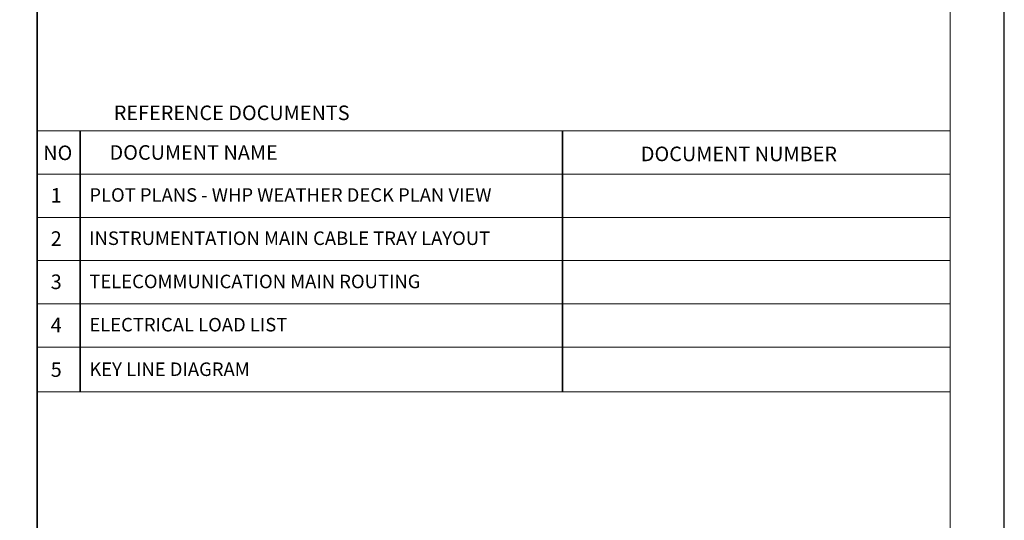
# Model space of a CAD drawing. Units: millimetres. Extents: x 2453 to 722848, y 5288 to 347747.
# Drawn here: x 49573 to 62605, y 18256 to 24881 of the extents above; entities that cross this region are included whole.
import ezdxf
from ezdxf.enums import TextEntityAlignment as Align

# ---------------------------------------------------------------- set-up
doc = ezdxf.new("R2010")
doc.units = ezdxf.units.MM
doc.header["$LTSCALE"] = 10
doc.layers.get('0').update_dxf_attribs({"color": 8, "lineweight": 5})
for name, color, linetype, lineweight in [('BORDER A1H-HI-PROCESS$0$Border_Line', 4, 'Continuous', 15), ('BORDER A1H-HI-PROCESS$0$GEN_TitleBlock', 7, 'Continuous', 13), ('BORDER A1H-HI-PROCESS$0$Line', 7, 'Continuous', 35), ('Text', 1, 'Continuous', 9), ('TITLE', 7, 'Continuous', 0)]:
    doc.layers.add(name, color=color, linetype=linetype, lineweight=lineweight)
doc.layers.add('BORDER A1H-HI-PROCESS$0$NOC_GEN_TITLE', color=7, linetype='Continuous')
doc.styles.add('ARIAL_1', font='arial.ttf', dxfattribs={"width": 0.666667, "height": 30})
doc.styles.get("Standard").update_dxf_attribs({"font": 'arial.ttf'})

# ---------------------------------------------------------------- blocks, each defined once
blk = doc.blocks.new('BORDER A1H-HI-PROCESS$0$NOC-QA_BORDER_A1H_01_A')
blk.add_lwpolyline([(-831, -10), (10, -10), (10, 584), (-831, 584)], close=True)
at = {"layer": 'BORDER A1H-HI-PROCESS$0$Border_Line'}
blk.add_lwpolyline([(-811, 0), (0, 0), (0, 574), (-811, 574)], close=True, dxfattribs=at)
blk = doc.blocks.new('HIA12')
at = {"layer": 'BORDER A1H-HI-PROCESS$0$Border_Line', "linetype": 'Continuous', "lineweight": 13}
blk.add_line((831, 584), (831, 10), dxfattribs=at)
at = {"layer": 'BORDER A1H-HI-PROCESS$0$Line', "color": 7}
blk.add_line((662, 170), (662, 584), dxfattribs=at)
at = {"layer": 'BORDER A1H-HI-PROCESS$0$NOC_GEN_TITLE', "zscale": 0.009999999999999998}
blk.add_blockref('BORDER A1H-HI-PROCESS$0$NOC-QA_BORDER_A1H_01_A', (831, 10), dxfattribs=at)
at = {"layer": 'TITLE', "color": 7, "style": 'ARIAL_1'}
for tag, p in [('DESCRIPTION_6', (725.51, 174.87)), ('DESCRIPTION_5', (725.51, 167.62)), ('DESCRIPTION_4', (725.51, 159.32)), ('DESCRIPTION_3', (725.49, 151.64)), ('DESCRIPTION_2', (725.51, 143.35)), ('DESCRIPTION_1', (725.49, 135.88))]:
    blk.add_attdef(tag, p, '', height=1.99, dxfattribs=at)
for tag, p in [('CHECK_6A', (776.31, 174.9)), ('REV_6', (667.04, 174.4)), ('DATE_6', (685.39, 174.17)), ('RESP_6', (798.32, 174.46)), ('APPRO_6', (820.89, 174.44)), ('REV_5', (667.04, 166.95)), ('DATE_5', (685.39, 167.21)), ('CHECK_5A', (776.31, 166.73)), ('RESP_5', (798.32, 166.85)), ('APPRO_5', (820.89, 166.93)), ('REV_4', (667.04, 158.91)), ('DATE_4', (685.39, 159.35)), ('CHECK_4A', (776.31, 159.22)), ('RESP_4', (798.32, 159.36)), ('APPRO_4', (820.89, 159.43)), ('REV_3', (667.04, 151.04)), ('DATE_3', (685.39, 151.57)), ('CHECK_3A', (776.31, 151.06)), ('RESP_3', (798.32, 150.86)), ('APPRO_3', (820.89, 150.89)), ('REV_2', (667.04, 143.17)), ('DATE_2', (685.39, 143.22)), ('CHECK_2A', (776.31, 143.28)), ('RESP_2', (798.32, 142.69)), ('APPRO_2', (820.89, 143.39)), ('REV_1', (667.04, 135.63)), ('DATE_1', (685.39, 135.3)), ('CHECK_1A', (776.31, 135.25)), ('RESP_1', (798.32, 135.76)), ('APPRO_1', (820.89, 135.64))]:
    blk.add_attdef(tag, text='', height=1.99, dxfattribs=at).set_placement(p, align=Align.CENTER)
for tag, height, p in [('TITLE_1', 3.48, (730.27, 68.52)), ('TITLE_2', 3.48, (730.27, 60.8)), ('TITLE_3', 3.48, (730.27, 53.08)), ('DISCIPLINE_1', 3.48, (730.27, 39.66)), ('REV_NUMBER', 2.49, (730.74, 30.89)), ('STATUS', 2.49, (821.13, 30.8))]:
    blk.add_attdef(tag, text='', height=height, dxfattribs=at).set_placement(p, align=Align.MIDDLE_CENTER)
for tag, p in [('FORMAT', (681.46, 30.91)), ('SCALE', (775.61, 30.73)), ('DOCUMENT_NUMBER', (723.46, 22.82))]:
    blk.add_attdef(tag, text='', height=2.49, dxfattribs=at).set_placement(p, align=Align.MIDDLE_LEFT)

msp = doc.modelspace()

# ---------------------------------------------------------------- linework, layer by layer
at = {"layer": 'BORDER A1H-HI-PROCESS$0$GEN_TitleBlock'}
for p, q in [((49802.2, 23409.1), (61889.8, 23409.1)), ((49802.2, 22836.9), (61889.8, 22836.9)), ((49802.2, 22264.7), (61889.8, 22264.7)), ((49802.2, 21692.5), (61889.8, 21692.5)), ((49802.2, 21120.4), (61889.8, 21120.4)), ((49802.2, 20548.2), (61889.8, 20548.2)), ((49802.2, 19958.8), (61889.8, 19958.8))]:
    msp.add_line(p, q, dxfattribs=at)
at = {"layer": 'BORDER A1H-HI-PROCESS$0$GEN_TitleBlock', "lineweight": 35}
for p, q in [((50373.9, 19958.8), (50373.9, 23409.1)), ((56758.9, 19958.8), (56758.9, 23409.1))]:
    msp.add_line(p, q, dxfattribs=at)

# ---------------------------------------------------------------- block references
at = {"layer": 'Text', "color": 8, "linetype": 'Continuous', "lineweight": 0, "xscale": 71.52439608158141, "yscale": 71.52439608158141, "zscale": 71.52439608158141}
msp.add_blockref('HIA12', (2453, 5288.2), dxfattribs=at)

# ---------------------------------------------------------------- texts
at = {"color": 7, "attachment_point": 1}
for s, insert, char_height in [('REFERENCE DOCUMENTS', (50818.1, 23745.5), 192.732), ('NO', (49884.1, 23215.9), 192.73), ('DOCUMENT NAME ', (50761.9, 23220.9), 192.732), ('DOCUMENT NUMBER', (57794, 23201.9), 192.732), ('1', (49983.2, 22653.5), 192.7), ('PLOT PLANS - WHP WEATHER DECK PLAN VIEW', (50494.3, 22651.3), 178.965), ('2', (49983.2, 22081.3), 192.7), ('^IINSTRUMENTATION MAIN CABLE TRAY LAYOUT', (49776.3, 22079.1), 178.965), ('3', (49983.2, 21509.1), 192.7), ('TELECOMMUNICATION MAIN ROUTING', (50494.3, 21506.9), 178.965), ('4', (49983.2, 20936.9), 192.7), ('ELECTRICAL LOAD LIST', (50494.3, 20934.7), 178.965), ('5', (49983.2, 20347.5), 192.7), ('KEY LINE DIAGRAM', (50494.3, 20345.3), 178.965)]:
    msp.add_mtext_dynamic_manual_height_columns(s, width=38270.673, gutter_width=12.5, heights=[0], dxfattribs=dict(at, insert=insert, char_height=char_height))

doc.saveas('drawing.dxf')
